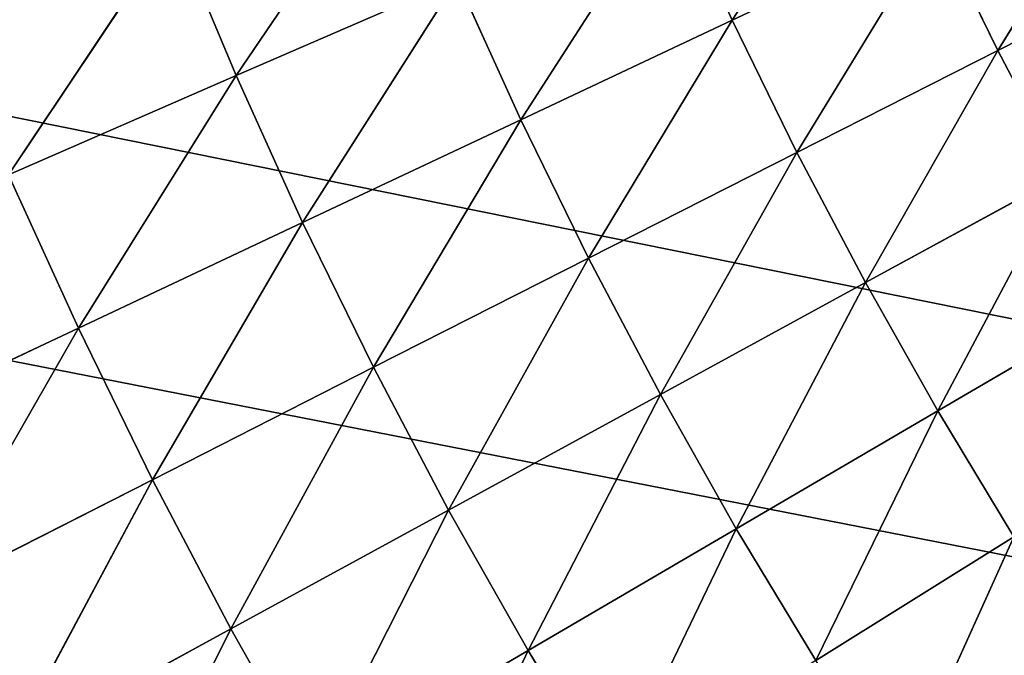
# Model space of a CAD drawing. Units: centimetres. Extents: x -20 to 20.9, y -20 to 20.
# Drawn here: x -15 to -14.6, y 5 to 5.3 of the extents above; entities that cross this region are included whole.
import ezdxf

# ---------------------------------------------------------------- set-up
doc = ezdxf.new("R2010")
doc.units = ezdxf.units.CM
doc.layers.get('0').update_dxf_attribs({"true_color": 0xff5454})

# ---------------------------------------------------------------- blocks, each defined once
blk = doc.blocks.new('Group1')
for p, q in [((-37.2961, 13.4351, 120.4404), (-37.1472, 13.6637, 120.2583)), ((-37.637, 13.6218, 120.6119), (-37.8018, 13.3787, 120.7719)), ((-36.8879, 13.6274, 120.0658), (-37.0251, 13.4043, 120.2583)), ((-37.5115, 13.3337, 120.6119), (-37.3581, 13.5717, 120.4404)), ((-37.2961, 13.4351, 120.4404), (-37.3581, 13.5717, 120.4404)), ((-37.0881, 13.5331, 120.2583), (-37.2961, 13.4351, 120.4404)), ((-37.0881, 13.5331, 120.2583), (-37.2301, 13.3002, 120.4404)), ((-37.0251, 13.4043, 120.2583), (-37.0881, 13.5331, 120.2583)), ((-37.8651, 13.5303, 120.7719), (-38.0337, 13.2776, 120.9205)), ((-37.8018, 13.3787, 120.7719), (-37.8651, 13.5303, 120.7719)), ((-36.828, 13.5047, 120.0658), (-37.0251, 13.4043, 120.2583)), ((-37.8018, 13.3787, 120.7719), (-37.5763, 13.4767, 120.6119)), ((-37.734, 13.2288, 120.7719), (-37.5763, 13.4767, 120.6119)), ((-37.5115, 13.3337, 120.6119), (-37.5763, 13.4767, 120.6119)), ((-37.2961, 13.4351, 120.4404), (-37.5115, 13.3337, 120.6119)), ((-37.2961, 13.4351, 120.4404), (-37.4424, 13.1925, 120.6119)), ((-37.2301, 13.3002, 120.4404), (-37.2961, 13.4351, 120.4404)), ((-37.0251, 13.4043, 120.2583), (-37.2301, 13.3002, 120.4404)), ((-37.0251, 13.4043, 120.2583), (-37.1602, 13.1676, 120.4404)), ((-36.9585, 13.2776, 120.2583), (-37.0251, 13.4043, 120.2583)), ((-38.0337, 13.2776, 120.9205), (-37.8018, 13.3787, 120.7719)), ((-37.9626, 13.1211, 120.9205), (-37.8018, 13.3787, 120.7719)), ((-37.734, 13.2288, 120.7719), (-37.8018, 13.3787, 120.7719)), ((-37.5115, 13.3337, 120.6119), (-37.734, 13.2288, 120.7719)), ((-37.5115, 13.3337, 120.6119), (-37.6616, 13.0813, 120.7719)), ((-37.4424, 13.1925, 120.6119), (-37.5115, 13.3337, 120.6119)), ((-37.2301, 13.3002, 120.4404), (-37.4424, 13.1925, 120.6119)), ((-37.2301, 13.3002, 120.4404), (-37.3692, 13.0536, 120.6119)), ((-37.1602, 13.1676, 120.4404), (-37.2301, 13.3002, 120.4404)), ((-37.9626, 13.1211, 120.9205), (-38.0337, 13.2776, 120.9205)), ((-37.1602, 13.1676, 120.4404), (-36.9585, 13.2776, 120.2583)), ((-37.0865, 13.0368, 120.4404), (-36.9585, 13.2776, 120.2583)), ((-37.734, 13.2288, 120.7719), (-37.9626, 13.1211, 120.9205)), ((-37.734, 13.2288, 120.7719), (-37.8871, 12.9667, 120.9205)), ((-37.6616, 13.0813, 120.7719), (-37.734, 13.2288, 120.7719)), ((-37.4424, 13.1925, 120.6119), (-37.6616, 13.0813, 120.7719)), ((-37.4424, 13.1925, 120.6119), (-37.5851, 12.9357, 120.7719)), ((-37.3692, 13.0536, 120.6119), (-37.4424, 13.1925, 120.6119)), ((-37.3692, 13.0536, 120.6119), (-37.1602, 13.1676, 120.4404)), ((-37.292, 12.9167, 120.6119), (-37.1602, 13.1676, 120.4404)), ((-37.0865, 13.0368, 120.4404), (-37.1602, 13.1676, 120.4404)), ((-36.8879, 13.1529, 120.2583), (-37.0865, 13.0368, 120.4404)), ((-37.9626, 13.1211, 120.9205), (-38.1975, 13.0106, 121.0574)), ((-37.9626, 13.1211, 120.9205), (-38.1185, 12.8491, 121.0574)), ((-37.8871, 12.9667, 120.9205), (-37.9626, 13.1211, 120.9205)), ((-37.6616, 13.0813, 120.7719), (-37.8871, 12.9667, 120.9205)), ((-37.6616, 13.0813, 120.7719), (-37.8071, 12.8146, 120.9205)), ((-37.5851, 12.9357, 120.7719), (-37.6616, 13.0813, 120.7719)), ((-37.5851, 12.9357, 120.7719), (-37.3692, 13.0536, 120.6119)), ((-37.5041, 12.7927, 120.7719), (-37.3692, 13.0536, 120.6119)), ((-37.292, 12.9167, 120.6119), (-37.3692, 13.0536, 120.6119)), ((-37.0865, 13.0368, 120.4404), (-37.292, 12.9167, 120.6119)), ((-37.0865, 13.0368, 120.4404), (-37.2107, 12.7823, 120.6119)), ((-37.0088, 12.9085, 120.4404), (-37.0865, 13.0368, 120.4404)), ((-37.8871, 12.9667, 120.9205), (-38.1185, 12.8491, 121.0574)), ((-37.8871, 12.9667, 120.9205), (-38.0347, 12.6903, 121.0574)), ((-37.8071, 12.8146, 120.9205), (-37.8871, 12.9667, 120.9205)), ((-37.8071, 12.8146, 120.9205), (-37.5851, 12.9357, 120.7719)), ((-37.7226, 12.6649, 120.9205), (-37.5851, 12.9357, 120.7719)), ((-37.5041, 12.7927, 120.7719), (-37.5851, 12.9357, 120.7719)), ((-37.292, 12.9167, 120.6119), (-37.5041, 12.7927, 120.7719)), ((-37.292, 12.9167, 120.6119), (-37.419, 12.652, 120.7719)), ((-37.2107, 12.7823, 120.6119), (-37.292, 12.9167, 120.6119)), ((-37.2107, 12.7823, 120.6119), (-37.0088, 12.9085, 120.4404)), ((-37.1254, 12.6502, 120.6119), (-37.0088, 12.9085, 120.4404)), ((-38.0347, 12.6903, 121.0574), (-37.8071, 12.8146, 120.9205)), ((-37.9466, 12.5339, 121.0574), (-37.8071, 12.8146, 120.9205)), ((-37.7226, 12.6649, 120.9205), (-37.8071, 12.8146, 120.9205)), ((-37.5041, 12.7927, 120.7719), (-37.7226, 12.6649, 120.9205)), ((-37.5041, 12.7927, 120.7719), (-37.6334, 12.5179, 120.9205)), ((-37.419, 12.652, 120.7719), (-37.5041, 12.7927, 120.7719))]:
    blk.add_line(p, q)
at = {"color": 8, "true_color": 0x828282}
mesh = blk.add_polyface(dxfattribs=at)
corners = [(-37.1472, 13.6637, 120.2583), (-37.2961, 13.4351, 120.4404), (-37.3581, 13.5717, 120.4404)]
mesh.append_faces([[corners[k] for k in face] for face in [(0, 1, 2)]], dxfattribs={"color": 8})
mesh = blk.add_polyface(dxfattribs=at)
corners = [(-37.0881, 13.5331, 120.2583), (-37.2961, 13.4351, 120.4404), (-37.1472, 13.6637, 120.2583)]
mesh.append_faces([[corners[k] for k in face] for face in [(0, 1, 2)]], dxfattribs={"color": 8})
mesh = blk.add_polyface(dxfattribs=at)
corners = [(-37.637, 13.6218, 120.6119), (-37.8018, 13.3787, 120.7719), (-37.8651, 13.5303, 120.7719)]
mesh.append_faces([[corners[k] for k in face] for face in [(0, 1, 2)]], dxfattribs={"color": 8})
mesh = blk.add_polyface(dxfattribs=at)
corners = [(-37.5763, 13.4767, 120.6119), (-37.8018, 13.3787, 120.7719), (-37.637, 13.6218, 120.6119)]
mesh.append_faces([[corners[k] for k in face] for face in [(0, 1, 2)]], dxfattribs={"color": 8})
mesh = blk.add_polyface(dxfattribs=at)
corners = [(-36.8879, 13.6274, 120.0658), (-37.0251, 13.4043, 120.2583), (-37.0881, 13.5331, 120.2583)]
mesh.append_faces([[corners[k] for k in face] for face in [(0, 1, 2)]], dxfattribs={"color": 8})
mesh = blk.add_polyface(dxfattribs=at)
corners = [(-36.828, 13.5047, 120.0658), (-37.0251, 13.4043, 120.2583), (-36.8879, 13.6274, 120.0658)]
mesh.append_faces([[corners[k] for k in face] for face in [(0, 1, 2)]], dxfattribs={"color": 8})
mesh = blk.add_polyface(dxfattribs=at)
corners = [(-37.3581, 13.5717, 120.4404), (-37.5115, 13.3337, 120.6119), (-37.5763, 13.4767, 120.6119)]
mesh.append_faces([[corners[k] for k in face] for face in [(0, 1, 2)]], dxfattribs={"color": 8})
mesh = blk.add_polyface(dxfattribs=at)
corners = [(-37.2961, 13.4351, 120.4404), (-37.5115, 13.3337, 120.6119), (-37.3581, 13.5717, 120.4404)]
mesh.append_faces([[corners[k] for k in face] for face in [(0, 1, 2)]], dxfattribs={"color": 8})
mesh = blk.add_polyface(dxfattribs=at)
corners = [(-37.0881, 13.5331, 120.2583), (-37.2301, 13.3002, 120.4404), (-37.2961, 13.4351, 120.4404)]
mesh.append_faces([[corners[k] for k in face] for face in [(0, 1, 2)]], dxfattribs={"color": 8})
mesh = blk.add_polyface(dxfattribs=at)
corners = [(-37.0251, 13.4043, 120.2583), (-37.2301, 13.3002, 120.4404), (-37.0881, 13.5331, 120.2583)]
mesh.append_faces([[corners[k] for k in face] for face in [(0, 1, 2)]], dxfattribs={"color": 8})
mesh = blk.add_polyface(dxfattribs=at)
corners = [(-37.8651, 13.5303, 120.7719), (-38.0337, 13.2776, 120.9205), (-38.1, 13.4363, 120.9205)]
mesh.append_faces([[corners[k] for k in face] for face in [(0, 1, 2)]], dxfattribs={"color": 8})
mesh = blk.add_polyface(dxfattribs=at)
corners = [(-37.8018, 13.3787, 120.7719), (-38.0337, 13.2776, 120.9205), (-37.8651, 13.5303, 120.7719)]
mesh.append_faces([[corners[k] for k in face] for face in [(0, 1, 2)]], dxfattribs={"color": 8})
mesh = blk.add_polyface(dxfattribs=at)
corners = [(-36.828, 13.5047, 120.0658), (-36.9585, 13.2776, 120.2583), (-37.0251, 13.4043, 120.2583)]
mesh.append_faces([[corners[k] for k in face] for face in [(0, 1, 2)]], dxfattribs={"color": 8})
mesh = blk.add_polyface(dxfattribs=at)
corners = [(-37.5763, 13.4767, 120.6119), (-37.734, 13.2288, 120.7719), (-37.8018, 13.3787, 120.7719)]
mesh.append_faces([[corners[k] for k in face] for face in [(0, 1, 2)]], dxfattribs={"color": 8})
mesh = blk.add_polyface(dxfattribs=at)
corners = [(-37.5115, 13.3337, 120.6119), (-37.734, 13.2288, 120.7719), (-37.5763, 13.4767, 120.6119)]
mesh.append_faces([[corners[k] for k in face] for face in [(0, 1, 2)]], dxfattribs={"color": 8})
mesh = blk.add_polyface(dxfattribs=at)
corners = [(-37.2961, 13.4351, 120.4404), (-37.4424, 13.1925, 120.6119), (-37.5115, 13.3337, 120.6119)]
mesh.append_faces([[corners[k] for k in face] for face in [(0, 1, 2)]], dxfattribs={"color": 8})
mesh = blk.add_polyface(dxfattribs=at)
corners = [(-37.2301, 13.3002, 120.4404), (-37.4424, 13.1925, 120.6119), (-37.2961, 13.4351, 120.4404)]
mesh.append_faces([[corners[k] for k in face] for face in [(0, 1, 2)]], dxfattribs={"color": 8})
mesh = blk.add_polyface(dxfattribs=at)
corners = [(-37.0251, 13.4043, 120.2583), (-37.1602, 13.1676, 120.4404), (-37.2301, 13.3002, 120.4404)]
mesh.append_faces([[corners[k] for k in face] for face in [(0, 1, 2)]], dxfattribs={"color": 8})
mesh = blk.add_polyface(dxfattribs=at)
corners = [(-36.9585, 13.2776, 120.2583), (-37.1602, 13.1676, 120.4404), (-37.0251, 13.4043, 120.2583)]
mesh.append_faces([[corners[k] for k in face] for face in [(0, 1, 2)]], dxfattribs={"color": 8})
mesh = blk.add_polyface(dxfattribs=at)
corners = [(-37.8018, 13.3787, 120.7719), (-37.9626, 13.1211, 120.9205), (-38.0337, 13.2776, 120.9205)]
mesh.append_faces([[corners[k] for k in face] for face in [(0, 1, 2)]], dxfattribs={"color": 8})
mesh = blk.add_polyface(dxfattribs=at)
corners = [(-37.734, 13.2288, 120.7719), (-37.9626, 13.1211, 120.9205), (-37.8018, 13.3787, 120.7719)]
mesh.append_faces([[corners[k] for k in face] for face in [(0, 1, 2)]], dxfattribs={"color": 8})
mesh = blk.add_polyface(dxfattribs=at)
corners = [(-37.5115, 13.3337, 120.6119), (-37.6616, 13.0813, 120.7719), (-37.734, 13.2288, 120.7719)]
mesh.append_faces([[corners[k] for k in face] for face in [(0, 1, 2)]], dxfattribs={"color": 8})
mesh = blk.add_polyface(dxfattribs=at)
corners = [(-37.4424, 13.1925, 120.6119), (-37.6616, 13.0813, 120.7719), (-37.5115, 13.3337, 120.6119)]
mesh.append_faces([[corners[k] for k in face] for face in [(0, 1, 2)]], dxfattribs={"color": 8})
mesh = blk.add_polyface(dxfattribs=at)
corners = [(-37.2301, 13.3002, 120.4404), (-37.3692, 13.0536, 120.6119), (-37.4424, 13.1925, 120.6119)]
mesh.append_faces([[corners[k] for k in face] for face in [(0, 1, 2)]], dxfattribs={"color": 8})
mesh = blk.add_polyface(dxfattribs=at)
corners = [(-37.1602, 13.1676, 120.4404), (-37.3692, 13.0536, 120.6119), (-37.2301, 13.3002, 120.4404)]
mesh.append_faces([[corners[k] for k in face] for face in [(0, 1, 2)]], dxfattribs={"color": 8})
mesh = blk.add_polyface(dxfattribs=at)
corners = [(-37.9626, 13.1211, 120.9205), (-38.1975, 13.0106, 121.0574), (-38.0337, 13.2776, 120.9205)]
mesh.append_faces([[corners[k] for k in face] for face in [(0, 1, 2)]], dxfattribs={"color": 8})
mesh = blk.add_polyface(dxfattribs=at)
corners = [(-36.9585, 13.2776, 120.2583), (-37.0865, 13.0368, 120.4404), (-37.1602, 13.1676, 120.4404)]
mesh.append_faces([[corners[k] for k in face] for face in [(0, 1, 2)]], dxfattribs={"color": 8})
mesh = blk.add_polyface(dxfattribs=at)
corners = [(-36.8879, 13.1529, 120.2583), (-37.0865, 13.0368, 120.4404), (-36.9585, 13.2776, 120.2583)]
mesh.append_faces([[corners[k] for k in face] for face in [(0, 1, 2)]], dxfattribs={"color": 8})
mesh = blk.add_polyface(dxfattribs=at)
corners = [(-37.734, 13.2288, 120.7719), (-37.8871, 12.9667, 120.9205), (-37.9626, 13.1211, 120.9205)]
mesh.append_faces([[corners[k] for k in face] for face in [(0, 1, 2)]], dxfattribs={"color": 8})
mesh = blk.add_polyface(dxfattribs=at)
corners = [(-37.6616, 13.0813, 120.7719), (-37.8871, 12.9667, 120.9205), (-37.734, 13.2288, 120.7719)]
mesh.append_faces([[corners[k] for k in face] for face in [(0, 1, 2)]], dxfattribs={"color": 8})
mesh = blk.add_polyface(dxfattribs=at)
corners = [(-37.4424, 13.1925, 120.6119), (-37.5851, 12.9357, 120.7719), (-37.6616, 13.0813, 120.7719)]
mesh.append_faces([[corners[k] for k in face] for face in [(0, 1, 2)]], dxfattribs={"color": 8})
mesh = blk.add_polyface(dxfattribs=at)
corners = [(-37.3692, 13.0536, 120.6119), (-37.5851, 12.9357, 120.7719), (-37.4424, 13.1925, 120.6119)]
mesh.append_faces([[corners[k] for k in face] for face in [(0, 1, 2)]], dxfattribs={"color": 8})
mesh = blk.add_polyface(dxfattribs=at)
corners = [(-37.1602, 13.1676, 120.4404), (-37.292, 12.9167, 120.6119), (-37.3692, 13.0536, 120.6119)]
mesh.append_faces([[corners[k] for k in face] for face in [(0, 1, 2)]], dxfattribs={"color": 8})
mesh = blk.add_polyface(dxfattribs=at)
corners = [(-37.0865, 13.0368, 120.4404), (-37.292, 12.9167, 120.6119), (-37.1602, 13.1676, 120.4404)]
mesh.append_faces([[corners[k] for k in face] for face in [(0, 1, 2)]], dxfattribs={"color": 8})
mesh = blk.add_polyface(dxfattribs=at)
corners = [(-36.8879, 13.1529, 120.2583), (-37.0088, 12.9085, 120.4404), (-37.0865, 13.0368, 120.4404)]
mesh.append_faces([[corners[k] for k in face] for face in [(0, 1, 2)]], dxfattribs={"color": 8})
mesh = blk.add_polyface(dxfattribs=at)
corners = [(-37.9626, 13.1211, 120.9205), (-38.1185, 12.8491, 121.0574), (-38.1975, 13.0106, 121.0574)]
mesh.append_faces([[corners[k] for k in face] for face in [(0, 1, 2)]], dxfattribs={"color": 8})
mesh = blk.add_polyface(dxfattribs=at)
corners = [(-37.8871, 12.9667, 120.9205), (-38.1185, 12.8491, 121.0574), (-37.9626, 13.1211, 120.9205)]
mesh.append_faces([[corners[k] for k in face] for face in [(0, 1, 2)]], dxfattribs={"color": 8})
mesh = blk.add_polyface(dxfattribs=at)
corners = [(-37.6616, 13.0813, 120.7719), (-37.8071, 12.8146, 120.9205), (-37.8871, 12.9667, 120.9205)]
mesh.append_faces([[corners[k] for k in face] for face in [(0, 1, 2)]], dxfattribs={"color": 8})
mesh = blk.add_polyface(dxfattribs=at)
corners = [(-37.5851, 12.9357, 120.7719), (-37.8071, 12.8146, 120.9205), (-37.6616, 13.0813, 120.7719)]
mesh.append_faces([[corners[k] for k in face] for face in [(0, 1, 2)]], dxfattribs={"color": 8})
mesh = blk.add_polyface(dxfattribs=at)
corners = [(-37.3692, 13.0536, 120.6119), (-37.5041, 12.7927, 120.7719), (-37.5851, 12.9357, 120.7719)]
mesh.append_faces([[corners[k] for k in face] for face in [(0, 1, 2)]], dxfattribs={"color": 8})
mesh = blk.add_polyface(dxfattribs=at)
corners = [(-37.292, 12.9167, 120.6119), (-37.5041, 12.7927, 120.7719), (-37.3692, 13.0536, 120.6119)]
mesh.append_faces([[corners[k] for k in face] for face in [(0, 1, 2)]], dxfattribs={"color": 8})
mesh = blk.add_polyface(dxfattribs=at)
corners = [(-37.0865, 13.0368, 120.4404), (-37.2107, 12.7823, 120.6119), (-37.292, 12.9167, 120.6119)]
mesh.append_faces([[corners[k] for k in face] for face in [(0, 1, 2)]], dxfattribs={"color": 8})
mesh = blk.add_polyface(dxfattribs=at)
corners = [(-37.0088, 12.9085, 120.4404), (-37.2107, 12.7823, 120.6119), (-37.0865, 13.0368, 120.4404)]
mesh.append_faces([[corners[k] for k in face] for face in [(0, 1, 2)]], dxfattribs={"color": 8})
mesh = blk.add_polyface(dxfattribs=at)
corners = [(-37.8871, 12.9667, 120.9205), (-38.0347, 12.6903, 121.0574), (-38.1185, 12.8491, 121.0574)]
mesh.append_faces([[corners[k] for k in face] for face in [(0, 1, 2)]], dxfattribs={"color": 8})
mesh = blk.add_polyface(dxfattribs=at)
corners = [(-37.8071, 12.8146, 120.9205), (-38.0347, 12.6903, 121.0574), (-37.8871, 12.9667, 120.9205)]
mesh.append_faces([[corners[k] for k in face] for face in [(0, 1, 2)]], dxfattribs={"color": 8})
mesh = blk.add_polyface(dxfattribs=at)
corners = [(-37.5851, 12.9357, 120.7719), (-37.7226, 12.6649, 120.9205), (-37.8071, 12.8146, 120.9205)]
mesh.append_faces([[corners[k] for k in face] for face in [(0, 1, 2)]], dxfattribs={"color": 8})
mesh = blk.add_polyface(dxfattribs=at)
corners = [(-37.5041, 12.7927, 120.7719), (-37.7226, 12.6649, 120.9205), (-37.5851, 12.9357, 120.7719)]
mesh.append_faces([[corners[k] for k in face] for face in [(0, 1, 2)]], dxfattribs={"color": 8})
mesh = blk.add_polyface(dxfattribs=at)
corners = [(-37.292, 12.9167, 120.6119), (-37.419, 12.652, 120.7719), (-37.5041, 12.7927, 120.7719)]
mesh.append_faces([[corners[k] for k in face] for face in [(0, 1, 2)]], dxfattribs={"color": 8})
mesh = blk.add_polyface(dxfattribs=at)
corners = [(-37.2107, 12.7823, 120.6119), (-37.419, 12.652, 120.7719), (-37.292, 12.9167, 120.6119)]
mesh.append_faces([[corners[k] for k in face] for face in [(0, 1, 2)]], dxfattribs={"color": 8})
mesh = blk.add_polyface(dxfattribs=at)
corners = [(-37.0088, 12.9085, 120.4404), (-37.1254, 12.6502, 120.6119), (-37.2107, 12.7823, 120.6119)]
mesh.append_faces([[corners[k] for k in face] for face in [(0, 1, 2)]], dxfattribs={"color": 8})
mesh = blk.add_polyface(dxfattribs=at)
corners = [(-36.9273, 12.7825, 120.4404), (-37.1254, 12.6502, 120.6119), (-37.0088, 12.9085, 120.4404)]
mesh.append_faces([[corners[k] for k in face] for face in [(0, 1, 2)]], dxfattribs={"color": 8})
mesh = blk.add_polyface(dxfattribs=at)
corners = [(-37.8071, 12.8146, 120.9205), (-37.9466, 12.5339, 121.0574), (-38.0347, 12.6903, 121.0574)]
mesh.append_faces([[corners[k] for k in face] for face in [(0, 1, 2)]], dxfattribs={"color": 8})
mesh = blk.add_polyface(dxfattribs=at)
corners = [(-37.7226, 12.6649, 120.9205), (-37.9466, 12.5339, 121.0574), (-37.8071, 12.8146, 120.9205)]
mesh.append_faces([[corners[k] for k in face] for face in [(0, 1, 2)]], dxfattribs={"color": 8})
mesh = blk.add_polyface(dxfattribs=at)
corners = [(-37.5041, 12.7927, 120.7719), (-37.6334, 12.5179, 120.9205), (-37.7226, 12.6649, 120.9205)]
mesh.append_faces([[corners[k] for k in face] for face in [(0, 1, 2)]], dxfattribs={"color": 8})
mesh = blk.add_polyface(dxfattribs=at)
corners = [(-37.419, 12.652, 120.7719), (-37.6334, 12.5179, 120.9205), (-37.5041, 12.7927, 120.7719)]
mesh.append_faces([[corners[k] for k in face] for face in [(0, 1, 2)]], dxfattribs={"color": 8})
blk = doc.blocks.new('Group3')
for p, q in [((-44.7746, 14.6997, 121.6967), (46.9689, -3.8412, 121.6967)), ((-44.8638, 14.4252, 129.3167), (46.9915, -3.5535, 129.3167))]:
    blk.add_line(p, q)
at = {"color": 8, "true_color": 0x828282}
mesh = blk.add_polyface(dxfattribs=at)
corners = [(46.9689, -3.8412, 121.6967), (-38.0406, 27.8166, 121.6967), (-35.7408, 30.7155, 121.6967)]
mesh.append_faces([[corners[k] for k in face] for face in [(0, 1, 2)]], dxfattribs={"color": 8})
mesh = blk.add_polyface(dxfattribs=at)
corners = [(46.9915, -3.5535, 129.3167), (-35.9283, 30.4957, 129.3167), (-38.2102, 27.5829, 129.3167)]
mesh.append_faces([[corners[k] for k in face] for face in [(0, 1, 2)]], dxfattribs={"color": 8})
mesh = blk.add_polyface(dxfattribs=at)
corners = [(46.9689, -3.8412, 121.6967), (-40.1058, 24.7462, 121.6967), (-38.0406, 27.8166, 121.6967)]
mesh.append_faces([[corners[k] for k in face] for face in [(0, 1, 2)]], dxfattribs={"color": 8})
mesh = blk.add_polyface(dxfattribs=at)
corners = [(46.9915, -3.5535, 129.3167), (-38.2102, 27.5829, 129.3167), (-40.2567, 24.4998, 129.3167)]
mesh.append_faces([[corners[k] for k in face] for face in [(0, 1, 2)]], dxfattribs={"color": 8})
mesh = blk.add_polyface(dxfattribs=at)
corners = [(46.9689, -3.8412, 121.6967), (-41.9237, 21.5232, 121.6967), (-40.1058, 24.7462, 121.6967)]
mesh.append_faces([[corners[k] for k in face] for face in [(0, 1, 2)]], dxfattribs={"color": 8})
mesh = blk.add_polyface(dxfattribs=at)
corners = [(46.9915, -3.5535, 129.3167), (-40.2567, 24.4998, 129.3167), (-42.0548, 21.2659, 129.3167)]
mesh.append_faces([[corners[k] for k in face] for face in [(0, 1, 2)]], dxfattribs={"color": 8})
mesh = blk.add_polyface(dxfattribs=at)
corners = [(46.9689, -3.8412, 121.6967), (-43.483, 18.1676, 121.6967), (-41.9237, 21.5232, 121.6967)]
mesh.append_faces([[corners[k] for k in face] for face in [(0, 1, 2)]], dxfattribs={"color": 8})
mesh = blk.add_polyface(dxfattribs=at)
corners = [(46.9915, -3.5535, 129.3167), (-42.0548, 21.2659, 129.3167), (-43.5935, 17.9007, 129.3167)]
mesh.append_faces([[corners[k] for k in face] for face in [(0, 1, 2)]], dxfattribs={"color": 8})
mesh = blk.add_polyface(dxfattribs=at)
corners = [(46.9689, -3.8412, 121.6967), (-44.7746, 14.6997, 121.6967), (-43.483, 18.1676, 121.6967)]
mesh.append_faces([[corners[k] for k in face] for face in [(0, 1, 2)]], dxfattribs={"color": 8})
mesh = blk.add_polyface(dxfattribs=at)
corners = [(46.9915, -3.5535, 129.3167), (-43.5935, 17.9007, 129.3167), (-44.8638, 14.4252, 129.3167)]
mesh.append_faces([[corners[k] for k in face] for face in [(0, 1, 2)]], dxfattribs={"color": 8})
mesh = blk.add_polyface(dxfattribs=at)
corners = [(46.9689, -3.8412, 121.6967), (-45.7899, 11.1417, 121.6967), (-44.7746, 14.6997, 121.6967)]
mesh.append_faces([[corners[k] for k in face] for face in [(0, 1, 2)]], dxfattribs={"color": 8})
mesh = blk.add_polyface(dxfattribs=at)
corners = [(46.9915, -3.5535, 129.3167), (-44.8638, 14.4252, 129.3167), (-45.8572, 10.8608, 129.3167)]
mesh.append_faces([[corners[k] for k in face] for face in [(0, 1, 2)]], dxfattribs={"color": 8})

msp = doc.modelspace()

# ---------------------------------------------------------------- block references
at = {"xscale": 0.3937009871006012, "yscale": 0.3937009871006012, "zscale": 0.3937009871006012}
for name in ['Group3', 'Group1']:
    msp.add_blockref(name, (0, 0), dxfattribs=at)

doc.saveas('drawing.dxf')
